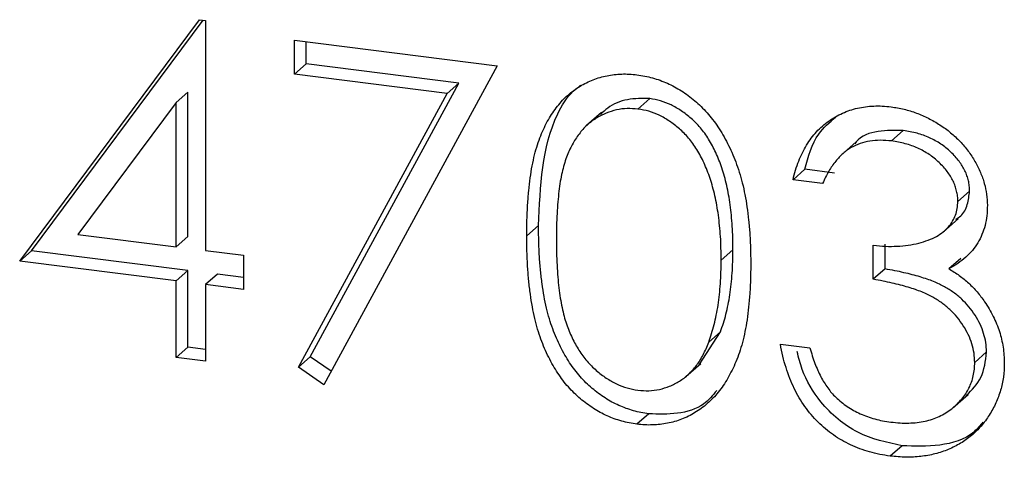
# Model space of a CAD drawing. Units: millimetres. Extents: x 8 to 201, y 4 to 288.
# Drawn here: x 154 to 154, y 115 to 115 of the extents above; entities that cross this region are included whole.
import ezdxf

# ---------------------------------------------------------------- set-up
doc = ezdxf.new("R2010")
doc.units = ezdxf.units.MM

msp = doc.modelspace()

# ---------------------------------------------------------------- linework, layer by layer
at = {"color": 7, "linetype": 'Continuous', "lineweight": 25}
for p, q in [((153.9488542, 114.9928384), (154.02090805, 115.08951087)), ((153.95356825, 114.9969958), (154.02238475, 115.08932483)), ((154.02090805, 115.08951087), (154.02331425, 115.08920772)), ((154.02331425, 115.08920772), (154.02331425, 114.99710253)), ((154.058852, 115.08131908), (154.14008114, 115.07108517)), ((154.058852, 115.06767387), (154.058852, 115.08131908)), ((154.06356605, 115.07183127), (154.06356605, 115.08072517)), ((154.06356605, 115.07183127), (154.058852, 115.06767387)), ((154.12475232, 115.06412252), (154.06356605, 115.07183127)), ((154.14008114, 115.07108517), (154.07069792, 114.9433745)), ((154.12003828, 115.05996512), (154.058852, 115.06767387)), ((154.06517899, 114.95449775), (154.12475232, 115.06412252)), ((154.12475232, 115.06412252), (154.12003828, 115.05996512)), ((154.01618238, 115.06053132), (154.01146833, 115.05637393)), ((154.01618238, 115.00275237), (154.01618238, 115.06053132)), ((154.06046495, 114.95034036), (154.12003828, 115.05996512)), ((154.20116906, 115.05790622), (154.19645502, 115.05374882)), ((154.01146833, 115.05637393), (153.97212297, 115.00355203)), ((154.01146833, 114.99859498), (154.01146833, 115.05637393)), ((154.1817964, 115.0523429), (154.17590384, 115.04714615)), ((154.30270549, 115.04511383), (154.29799144, 115.04095643)), ((154.28375211, 115.04052572), (154.27785956, 115.03532898)), ((154.26325436, 115.02961639), (154.25854031, 115.02545899)), ((154.27510027, 115.02812394), (154.26325436, 115.02961639)), ((154.27038623, 115.02396654), (154.25854031, 115.02545899)), ((154.32925304, 115.02090157), (154.32453899, 115.01674418)), ((154.31873866, 115.00456221), (154.32463122, 115.00975895)), ((154.15664111, 115.00717641), (154.15192706, 115.00301901)), ((153.97212297, 115.00355203), (154.01146833, 114.99859498)), ((154.01618238, 115.00275237), (154.01146833, 114.99859498)), ((154.29069351, 114.98558938), (154.29069351, 114.9992346)), ((154.29540756, 114.98974678), (154.29540756, 114.99964506)), ((153.95356825, 114.9969958), (153.9488542, 114.9928384)), ((154.01618238, 114.98910716), (153.95356825, 114.9969958)), ((154.02331425, 114.99710253), (154.03854471, 114.99518367)), ((154.03854471, 114.99518367), (154.03854471, 114.98153846)), ((154.2344857, 114.99742221), (154.22977166, 114.99326481)), ((154.3256834, 114.99392762), (154.32096935, 114.98977023)), ((154.01146833, 114.98494976), (153.9488542, 114.9928384)), ((154.29540756, 114.98974678), (154.29069351, 114.98558938)), ((154.01618238, 114.98910716), (154.01146833, 114.98494976)), ((154.01618238, 114.95840543), (154.01618238, 114.98910716)), ((154.0280283, 114.98761471), (154.02331425, 114.98345732)), ((154.03854471, 114.98628977), (154.0280283, 114.98761471)), ((154.01146833, 114.95424803), (154.01146833, 114.98494976)), ((154.02331425, 114.98345732), (154.02331425, 114.95275559)), ((154.03854471, 114.98153846), (154.02331425, 114.98345732)), ((154.22091227, 114.9513633), (154.22948821, 114.96460507)), ((154.22948821, 114.96460507), (154.22477416, 114.96044768)), ((154.01618238, 114.95840543), (154.01146833, 114.95424803)), ((154.02331425, 114.9575069), (154.01618238, 114.95840543)), ((154.25346349, 114.95957819), (154.26530941, 114.95808575)), ((154.02331425, 114.95275559), (154.01146833, 114.95424803)), ((154.06517899, 114.95449775), (154.06046495, 114.95034036)), ((154.07361948, 114.94875209), (154.06517899, 114.95449775)), ((154.33602213, 114.95648657), (154.33130809, 114.95232917)), ((154.07069792, 114.9433745), (154.06046495, 114.95034036)), ((154.21567989, 114.94663416), (154.22157245, 114.9518309)), ((154.32273476, 114.93428353), (154.32862732, 114.93948027)), ((154.20077243, 114.93173796), (154.19605839, 114.92758057)), ((154.3022031, 114.9189589), (154.29748905, 114.91480151))]:
    msp.add_line(p, q, dxfattribs=at)
for points, knots in [([(154.15192706, 115.00301901), (154.15193943, 115.00514981), (154.15196346, 115.00928891), (154.15223079, 115.0152909), (154.15267488, 115.02089718), (154.15328348, 115.02610956), (154.1540241, 115.03093351), (154.15501277, 115.03534126), (154.15613712, 115.03936795), (154.15744021, 115.04302174), (154.15891058, 115.04635553), (154.16051093, 115.04943907), (154.16230476, 115.05225939), (154.16418957, 115.05487804), (154.16624164, 115.05723865), (154.16840258, 115.05938556), (154.17075673, 115.06125224), (154.17322406, 115.06291215), (154.17582692, 115.06431183), (154.1784911, 115.06549789), (154.18123495, 115.06645219), (154.18406596, 115.06711766), (154.18695869, 115.06759749), (154.18992324, 115.06780134), (154.19296451, 115.06778145), (154.19501731, 115.06755756), (154.19605839, 115.06744401)], [0, 0, 0, 0, 0.068594622, 0.133246042, 0.194312586, 0.251279223, 0.304513439, 0.354234907, 0.400480589, 0.443410755, 0.484014869, 0.523252301, 0.561042373, 0.597900239, 0.633518489, 0.668314351, 0.702495671, 0.736685354, 0.770293169, 0.803437255, 0.835912952, 0.868460246, 0.900846538, 0.933466525, 0.966257575, 1, 1, 1, 1]), ([(154.19605839, 115.06744401), (154.19710816, 115.0672932), (154.19919583, 115.06699331), (154.20228232, 115.06625003), (154.20529751, 115.06528207), (154.20822853, 115.06407954), (154.21109948, 115.06268408), (154.21388788, 115.06103707), (154.21661106, 115.05918572), (154.21922575, 115.05708405), (154.22176065, 115.05478875), (154.2241535, 115.05225361), (154.22640451, 115.04950116), (154.22854194, 115.04655426), (154.23050514, 115.04336918), (154.23237473, 115.03998688), (154.23404815, 115.03636522), (154.23565983, 115.0325442), (154.23705097, 115.02844371), (154.23830555, 115.0240753), (154.23931925, 115.01940237), (154.24016363, 115.01443976), (154.24081777, 115.00917227), (154.24129419, 115.00360944), (154.24154586, 114.99775357), (154.24159325, 114.99376558), (154.24161757, 114.99171907)], [0, 0, 0, 0, 0.033788116, 0.067193932, 0.099862411, 0.132566612, 0.165151173, 0.197913187, 0.231319004, 0.265083278, 0.299255309, 0.334398567, 0.369942824, 0.406283561, 0.44406382, 0.482997707, 0.523354447, 0.56553659, 0.609612924, 0.656390811, 0.705885495, 0.7583245, 0.813831783, 0.872794559, 0.93472223, 1, 1, 1, 1]), ([(154.15664111, 115.00717641), (154.15732382, 115.02279686), (154.15817831, 115.04234744), (154.16851499, 115.05953142), (154.1724673, 115.06247024), (154.17349853, 115.06323703)], [0, 0, 0, 0, 0.746031781, 0.933734943, 1, 1, 1, 1]), ([(154.20116906, 115.05790622), (154.19816322, 115.05796169), (154.19214816, 115.05807268), (154.18533946, 115.05533561), (154.18238046, 115.0524441), (154.18145811, 115.05154279)], [0, 0, 0, 0, 0.40741338, 0.815284607, 1, 1, 1, 1]), ([(154.2344857, 114.99742221), (154.23446495, 114.99902388), (154.23442436, 115.0021571), (154.23426921, 115.00675774), (154.23386856, 115.01115933), (154.23342357, 115.01535526), (154.23276746, 115.01934363), (154.23206004, 115.02313701), (154.23110961, 115.02671365), (154.23009437, 115.03010522), (154.2289324, 115.03328497), (154.22765332, 115.03626331), (154.22628727, 115.03905004), (154.22480353, 115.04164185), (154.22321973, 115.04404731), (154.22149405, 115.04622744), (154.21969495, 115.04823446), (154.21717504, 115.05058414), (154.21387607, 115.05307185), (154.20977112, 115.05549591), (154.20549928, 115.05712916), (154.20261143, 115.05764739), (154.20116906, 115.05790622)], [0, 0, 0, 0, 0.065681198, 0.128486464, 0.18817513, 0.245106131, 0.299448425, 0.350822936, 0.399941681, 0.446671744, 0.491254533, 0.533376344, 0.573852755, 0.612526312, 0.649597136, 0.685532042, 0.720105786, 0.753837663, 0.818925416, 0.880493462, 0.940311334, 1, 1, 1, 1]), ([(154.19645502, 115.05374882), (154.1949951, 115.05385554), (154.19207262, 115.05406916), (154.18775638, 115.05352227), (154.18361904, 115.05214245), (154.1803288, 115.05046815), (154.17780713, 115.04879639), (154.17603148, 115.04729488), (154.17436657, 115.0456175), (154.17283285, 115.04374283), (154.17139636, 115.04170144), (154.17007711, 115.03947334), (154.16888848, 115.03704471), (154.1677916, 115.03442264), (154.16682716, 115.03151914), (154.16603163, 115.02828312), (154.1652967, 115.02470904), (154.16477644, 115.02075601), (154.16431393, 115.01647023), (154.16401669, 115.0118217), (154.16378546, 115.00683084), (154.16377722, 115.00336525), (154.16377298, 115.00157987)], [0, 0, 0, 0, 0.060386619, 0.120883249, 0.182754619, 0.24781103, 0.2812991, 0.315087624, 0.349702396, 0.384856581, 0.420966197, 0.458511188, 0.497174722, 0.537602048, 0.580503018, 0.62746754, 0.67838821, 0.733983221, 0.793746705, 0.857713672, 0.926697864, 1, 1, 1, 1]), ([(154.22977166, 114.99326481), (154.22975091, 114.99486649), (154.22971032, 114.9979997), (154.22955516, 115.00260035), (154.22915451, 115.00700193), (154.22870952, 115.01119786), (154.22805341, 115.01518624), (154.22734599, 115.01897961), (154.22639556, 115.02255625), (154.22538032, 115.02594782), (154.22421835, 115.02912758), (154.22293927, 115.03210591), (154.22157322, 115.03489264), (154.22008949, 115.03748446), (154.21850568, 115.03988991), (154.21678, 115.04207004), (154.2149809, 115.04407706), (154.21246099, 115.04642674), (154.20916203, 115.04891445), (154.20505707, 115.05133851), (154.20078524, 115.05297176), (154.19789738, 115.05348999), (154.19645502, 115.05374882)], [0, 0, 0, 0, 0.065681198, 0.128486464, 0.18817513, 0.245106131, 0.299448425, 0.350822936, 0.399941681, 0.446671744, 0.491254533, 0.533376344, 0.573852755, 0.612526312, 0.649597136, 0.685532042, 0.720105786, 0.753837663, 0.818925416, 0.880493462, 0.940311334, 1, 1, 1, 1]), ([(154.25854031, 115.02545899), (154.25886124, 115.0267578), (154.25948862, 115.02929687), (154.26079719, 115.03287263), (154.26222273, 115.03623281), (154.26393451, 115.0392898), (154.26580166, 115.04212587), (154.26794088, 115.04465664), (154.27025346, 115.04696577), (154.27281138, 115.04895131), (154.27549389, 115.05070314), (154.2783388, 115.05212652), (154.28128886, 115.05328763), (154.28436452, 115.05416289), (154.28757492, 115.05470968), (154.29089106, 115.05498206), (154.29432162, 115.05499805), (154.29665034, 115.0547484), (154.29783279, 115.05462164)], [0, 0, 0, 0, 0.072625346, 0.141976611, 0.208984928, 0.27395687, 0.336889347, 0.398744953, 0.460115885, 0.520824923, 0.580994459, 0.640151928, 0.698622451, 0.757271081, 0.816426694, 0.876254048, 0.937165293, 1, 1, 1, 1]), ([(154.29783279, 115.05462164), (154.29955565, 115.05435215), (154.30296379, 115.05381905), (154.30797075, 115.0522412), (154.31279909, 115.05013427), (154.31739597, 115.04748448), (154.32166583, 115.04439263), (154.32546495, 115.04087439), (154.32874182, 115.0369949), (154.33149093, 115.03281954), (154.33364343, 115.02845618), (154.33523065, 115.02404451), (154.33619694, 115.01960153), (154.33632217, 115.01666808), (154.33638491, 115.01519843)], [0, 0, 0, 0, 0.090254249, 0.178539792, 0.266093034, 0.354630978, 0.441886153, 0.525746915, 0.608113634, 0.690197273, 0.770821484, 0.848326181, 0.92401174, 1, 1, 1, 1]), ([(154.26325436, 115.02961639), (154.26463504, 115.03468427), (154.26690066, 115.04300033), (154.27313749, 115.04838591), (154.27557354, 115.05048947)], [0, 0, 0, 0, 0.609408749, 1, 1, 1, 1]), ([(154.30270549, 115.04511383), (154.2993482, 115.04519811), (154.29264448, 115.04536639), (154.28547147, 115.04303801), (154.28350028, 115.04011102), (154.28333768, 115.03986958)], [0, 0, 0, 0, 0.479299347, 0.95704874, 1, 1, 1, 1]), ([(154.32925304, 115.02090157), (154.32923741, 115.02159831), (154.32920631, 115.02298443), (154.3288142, 115.02505321), (154.32822496, 115.02708508), (154.32741488, 115.02907472), (154.32633061, 115.03101575), (154.32503304, 115.03291588), (154.32348799, 115.03476951), (154.32171751, 115.0365389), (154.3198163, 115.03825211), (154.31773264, 115.03976573), (154.31552934, 115.04111316), (154.31320398, 115.04228836), (154.31074899, 115.04326132), (154.30817593, 115.044062), (154.30547988, 115.04469959), (154.30364052, 115.04497422), (154.30270549, 115.04511383)], [0, 0, 0, 0, 0.055274549, 0.109966094, 0.163247443, 0.218076185, 0.273300874, 0.3309093, 0.390994523, 0.454175953, 0.518861541, 0.583310532, 0.648516682, 0.715030887, 0.782502073, 0.852322685, 0.92492849, 1, 1, 1, 1]), ([(154.29799144, 115.04095643), (154.2964885, 115.0410929), (154.29355289, 115.04135945), (154.28932087, 115.04098784), (154.28538662, 115.0400399), (154.28237939, 115.03869559), (154.28015872, 115.03727433), (154.27857185, 115.03598867), (154.27701351, 115.03453405), (154.27558622, 115.03279586), (154.27414277, 115.03092255), (154.27282866, 115.02879131), (154.27155169, 115.02647367), (154.27078224, 115.02481844), (154.27038623, 115.02396654)], [0, 0, 0, 0, 0.122711942, 0.239684964, 0.351815855, 0.463766133, 0.520817793, 0.579448291, 0.640604145, 0.705297512, 0.773633881, 0.844669382, 0.920056508, 1, 1, 1, 1]), ([(154.32453899, 115.01674418), (154.32452336, 115.01744091), (154.32449227, 115.01882704), (154.32410015, 115.02089581), (154.32351091, 115.02292769), (154.32270084, 115.02491732), (154.32161656, 115.02685835), (154.32031899, 115.02875849), (154.31877394, 115.03061212), (154.31700346, 115.0323815), (154.31510226, 115.03409472), (154.31301859, 115.03560833), (154.3108153, 115.03695576), (154.30848993, 115.03813096), (154.30603495, 115.03910392), (154.30346188, 115.0399046), (154.30076583, 115.0405422), (154.29892648, 115.04081683), (154.29799144, 115.04095643)], [0, 0, 0, 0, 0.055274549, 0.109966094, 0.163247443, 0.218076185, 0.273300874, 0.3309093, 0.390994523, 0.454175953, 0.518861541, 0.583310532, 0.648516682, 0.715030887, 0.782502073, 0.852322685, 0.92492849, 1, 1, 1, 1]), ([(154.32374159, 115.00967044), (154.32442608, 115.01005596), (154.32664742, 115.01130708), (154.32865032, 115.01545032), (154.32905217, 115.01908483), (154.32925304, 115.02090157)], [0, 0, 0, 0, 0.182175016, 0.591203926, 1, 1, 1, 1]), ([(154.29069351, 114.9992346), (154.29232655, 114.99905678), (154.29552528, 114.99870849), (154.30019777, 114.99878152), (154.30466582, 114.99913394), (154.3088304, 115.00001132), (154.31262622, 115.00116153), (154.31591935, 115.0026416), (154.31866365, 115.00440225), (154.3208458, 115.00647769), (154.32248744, 115.00879161), (154.32368774, 115.01126762), (154.32439677, 115.01393505), (154.32449142, 115.0158045), (154.32453899, 115.01674418)], [0, 0, 0, 0, 0.110165553, 0.215787256, 0.318027435, 0.417573954, 0.511650488, 0.596162097, 0.672934533, 0.743669557, 0.810677001, 0.874058962, 0.936696302, 1, 1, 1, 1]), ([(154.33638491, 115.01519843), (154.33634102, 115.01379727), (154.33625515, 115.01105541), (154.33552601, 115.00712863), (154.33429895, 115.00349568), (154.33259921, 115.00013744), (154.33039895, 114.99708008), (154.32773363, 114.99431163), (154.32458445, 114.99182067), (154.32219798, 114.99046709), (154.32096935, 114.98977023)], [0, 0, 0, 0, 0.128067549, 0.250608319, 0.370630166, 0.490072247, 0.610374764, 0.73431307, 0.863216504, 1, 1, 1, 1]), ([(154.20077243, 114.93173796), (154.19973139, 114.93188685), (154.19767864, 114.93218043), (154.19463695, 114.93292528), (154.19168465, 114.93387864), (154.18880715, 114.93505525), (154.1859897, 114.93640669), (154.1832707, 114.93804749), (154.1806199, 114.93987661), (154.17804439, 114.94190384), (154.17559255, 114.94416357), (154.17325059, 114.94661633), (154.17107735, 114.94930857), (154.16905462, 114.95220438), (154.1671322, 114.95528579), (154.16536384, 114.95858481), (154.16372817, 114.96209192), (154.16223308, 114.96582745), (154.16090749, 114.96983952), (154.15973658, 114.974174), (154.15881206, 114.97885627), (154.15802072, 114.98386394), (154.15738244, 114.98921558), (154.15694669, 114.99490783), (154.15667736, 115.00094172), (154.15665341, 115.00506025), (154.15664111, 115.00717641)], [0, 0, 0, 0, 0.033787146, 0.066621658, 0.099284878, 0.131361165, 0.163585188, 0.196103927, 0.228902254, 0.262158056, 0.295991222, 0.330217846, 0.365059826, 0.400950737, 0.437620382, 0.475707529, 0.515380692, 0.556413541, 0.59976483, 0.646424156, 0.696431445, 0.749781518, 0.806573307, 0.867435532, 0.931886753, 1, 1, 1, 1]), ([(154.19605839, 114.92758057), (154.19501734, 114.92772945), (154.1929646, 114.92802303), (154.18992291, 114.92876788), (154.1869706, 114.92972124), (154.1840931, 114.93089785), (154.18127566, 114.93224929), (154.17855665, 114.93389009), (154.17590586, 114.93571921), (154.17333034, 114.93774644), (154.1708785, 114.94000617), (154.16853654, 114.94245893), (154.1663633, 114.94515117), (154.16434057, 114.94804698), (154.16241816, 114.9511284), (154.16064979, 114.95442741), (154.15901413, 114.95793452), (154.15751903, 114.96167005), (154.15619345, 114.96568213), (154.15502253, 114.9700166), (154.15409802, 114.97469888), (154.15330667, 114.97970654), (154.1526684, 114.98505818), (154.15223264, 114.99075043), (154.15196332, 114.99678433), (154.15193937, 115.00090286), (154.15192706, 115.00301901)], [0, 0, 0, 0, 0.033787146, 0.066621658, 0.099284878, 0.131361165, 0.163585188, 0.196103927, 0.228902254, 0.262158056, 0.295991222, 0.330217846, 0.365059826, 0.400950737, 0.437620382, 0.475707529, 0.515380692, 0.556413541, 0.59976483, 0.646424156, 0.696431445, 0.749781518, 0.806573307, 0.867435532, 0.931886753, 1, 1, 1, 1]), ([(154.16377298, 115.00157987), (154.16377748, 114.9998023), (154.16378622, 114.9963524), (154.16401463, 114.99131204), (154.16432577, 114.98659854), (154.16472709, 114.98220501), (154.16532308, 114.97813299), (154.16599086, 114.97437048), (154.16680352, 114.97092774), (154.16776502, 114.96778133), (154.16886019, 114.96488184), (154.17005593, 114.96216156), (154.17134048, 114.95959161), (154.17277809, 114.95718553), (154.17434377, 114.95493921), (154.17600216, 114.95282084), (154.17781514, 114.95088961), (154.18032323, 114.94853138), (154.18363435, 114.94600384), (154.18780624, 114.94364052), (154.19209307, 114.94194554), (154.19500272, 114.94143209), (154.19645502, 114.94117581)], [0, 0, 0, 0, 0.072951066, 0.141583694, 0.20592646, 0.265301357, 0.320597233, 0.371816503, 0.41878977, 0.461698729, 0.502133582, 0.540804315, 0.578180525, 0.614296865, 0.649678243, 0.68429946, 0.718358953, 0.752080865, 0.817652439, 0.879722076, 0.93996556, 1, 1, 1, 1]), ([(154.22948821, 114.96460507), (154.22988615, 114.96574203), (154.23069415, 114.96805054), (154.23173548, 114.97165831), (154.23255558, 114.9754779), (154.23329338, 114.97946835), (154.23379698, 114.98367893), (154.23420231, 114.98807927), (154.23444107, 114.99268134), (154.23447066, 114.99582479), (154.2344857, 114.99742221)], [0, 0, 0, 0, 0.110588339, 0.224541754, 0.342503494, 0.464324098, 0.590756033, 0.722227475, 0.858842836, 1, 1, 1, 1]), ([(154.24161757, 114.99171907), (154.241593, 114.98968763), (154.24154512, 114.98572946), (154.24129701, 114.97996276), (154.2408083, 114.97455073), (154.24019696, 114.96946537), (154.23935026, 114.96474237), (154.23830917, 114.96035986), (154.23715324, 114.95628832), (154.23572635, 114.95258198), (154.23416461, 114.94916947), (154.23246542, 114.94601316), (154.23064499, 114.94308122), (154.22866168, 114.94040421), (154.22654771, 114.93795732), (154.22425783, 114.93579416), (154.22185659, 114.93384751), (154.21931423, 114.93216644), (154.21665876, 114.93074924), (154.21394493, 114.92952454), (154.21112458, 114.92861664), (154.20826164, 114.92789267), (154.20531514, 114.92743523), (154.20228877, 114.92724353), (154.19919791, 114.92723109), (154.19710852, 114.92746367), (154.19605839, 114.92758057)], [0, 0, 0, 0, 0.06506329, 0.126773166, 0.185515763, 0.240764679, 0.292979796, 0.342250373, 0.388919286, 0.432775664, 0.474628433, 0.514774691, 0.553605893, 0.591426406, 0.62802812, 0.663803634, 0.698984336, 0.733591489, 0.767628469, 0.801208348, 0.83426384, 0.866980695, 0.899719742, 0.932701912, 0.966175883, 1, 1, 1, 1]), ([(154.22477416, 114.96044768), (154.2251721, 114.96158463), (154.2259801, 114.96389315), (154.22702144, 114.96750092), (154.22784154, 114.9713205), (154.22857934, 114.97531096), (154.22908293, 114.97952153), (154.22948827, 114.98392187), (154.22972702, 114.98852395), (154.22975662, 114.99166739), (154.22977166, 114.99326481)], [0, 0, 0, 0, 0.110588339, 0.224541754, 0.342503494, 0.464324098, 0.590756033, 0.722227475, 0.858842836, 1, 1, 1, 1]), ([(154.33602213, 114.95648657), (154.33596442, 114.95773345), (154.33584928, 114.96022101), (154.33497023, 114.96397015), (154.33352434, 114.96765788), (154.33150016, 114.97122584), (154.32903611, 114.97460671), (154.32615612, 114.97770911), (154.32283627, 114.98038793), (154.31978072, 114.98233474), (154.31707421, 114.98374146), (154.31475802, 114.98474314), (154.31216496, 114.98567094), (154.3093264, 114.9865878), (154.30622095, 114.98745501), (154.30285198, 114.98827637), (154.29921882, 114.9890517), (154.29670366, 114.9895104), (154.29540756, 114.98974678)], [0, 0, 0, 0, 0.066909186, 0.13348544, 0.201035117, 0.27123434, 0.342879984, 0.41383613, 0.485976622, 0.560229557, 0.599884181, 0.64405484, 0.691891932, 0.744687524, 0.801491775, 0.862857698, 0.929328379, 1, 1, 1, 1]), ([(154.32096935, 114.98977023), (154.32237349, 114.98890994), (154.3251555, 114.98720547), (154.32894762, 114.98407237), (154.33239003, 114.98057279), (154.33430979, 114.97793837), (154.33527435, 114.97661472)], [0, 0, 0, 0, 0.2538796003, 0.5030089173, 0.7502910807, 1, 1, 1, 1]), ([(154.33130809, 114.95232917), (154.33125037, 114.95357606), (154.33113523, 114.95606362), (154.33025618, 114.95981275), (154.32881029, 114.96350048), (154.32678611, 114.96706844), (154.32432207, 114.97044931), (154.32144208, 114.97355171), (154.31812222, 114.97623053), (154.31506668, 114.97817734), (154.31236016, 114.97958407), (154.31004397, 114.98058574), (154.30745092, 114.98151354), (154.30461236, 114.98243041), (154.3015069, 114.98329761), (154.29813794, 114.98411897), (154.29450477, 114.9848943), (154.29198962, 114.985353), (154.29069351, 114.98558938)], [0, 0, 0, 0, 0.066909186, 0.13348544, 0.201035117, 0.27123434, 0.342879984, 0.41383613, 0.485976622, 0.560229557, 0.599884181, 0.64405484, 0.691891932, 0.744687524, 0.801491775, 0.862857698, 0.929328379, 1, 1, 1, 1]), ([(154.33527435, 114.97661472), (154.3359095, 114.97565824), (154.33716939, 114.97376093), (154.33872453, 114.97076976), (154.34013536, 114.96776579), (154.34123472, 114.96469433), (154.34208606, 114.96158137), (154.3426946, 114.9584211), (154.34307265, 114.95520946), (154.34312679, 114.95306211), (154.343154, 114.95198271)], [0, 0, 0, 0, 0.12813551, 0.254172712, 0.378111645, 0.501712263, 0.623986309, 0.747095614, 0.872874637, 1, 1, 1, 1]), ([(154.19645502, 114.94117581), (154.1979167, 114.94105239), (154.20083706, 114.9408058), (154.20510374, 114.94143896), (154.20924583, 114.94268349), (154.2124919, 114.94436317), (154.21496148, 114.94604112), (154.21673089, 114.94751408), (154.21835491, 114.94920837), (154.21989521, 114.95106312), (154.22130792, 114.95312297), (154.22259256, 114.95537724), (154.22376482, 114.95783066), (154.22443269, 114.95956232), (154.22477416, 114.96044768)], [0, 0, 0, 0, 0.1128134007, 0.2253938839, 0.3395948146, 0.4596754102, 0.5217351901, 0.5839258387, 0.6481741448, 0.7138810381, 0.7810044549, 0.8514509276, 0.9240506927, 1, 1, 1, 1]), ([(154.29748905, 114.91480151), (154.29607784, 114.9150123), (154.29330104, 114.91542708), (154.28921879, 114.91638532), (154.28532217, 114.91768704), (154.28160589, 114.91924631), (154.27806666, 114.92107552), (154.27471528, 114.92322039), (154.27153114, 114.92564802), (154.26854426, 114.92837853), (154.26575502, 114.93136344), (154.26323754, 114.93464016), (154.26094985, 114.93815927), (154.25895319, 114.94195059), (154.25715664, 114.94597982), (154.25567898, 114.9502807), (154.25437841, 114.95483429), (154.25377373, 114.95796957), (154.25346349, 114.95957819)], [0, 0, 0, 0, 0.06554117, 0.128963168, 0.190377136, 0.250092362, 0.308548432, 0.366397963, 0.424542189, 0.483169996, 0.5422434, 0.601739352, 0.662506002, 0.724855513, 0.789127829, 0.8563464, 0.926295235, 1, 1, 1, 1]), ([(154.3022031, 114.9189589), (154.2961381, 114.92025434), (154.28402529, 114.92284156), (154.2698524, 114.93488485), (154.26252761, 114.94707673), (154.26077043, 114.95423684), (154.2601839, 114.95662681)], [0, 0, 0, 0, 0.314608825, 0.628325972, 0.875939, 1, 1, 1, 1]), ([(154.26530941, 114.95808575), (154.26561803, 114.95702249), (154.26621832, 114.95495436), (154.26724014, 114.95195801), (154.26840429, 114.94918253), (154.26965316, 114.94661588), (154.27096478, 114.94423713), (154.2724324, 114.94209303), (154.27394732, 114.94011124), (154.27508926, 114.93895837), (154.27564814, 114.93839413)], [0, 0, 0, 0, 0.149770386, 0.29131641, 0.4259663731, 0.552159574, 0.6715274135, 0.7861216287, 0.8953250731, 1, 1, 1, 1]), ([(154.32793058, 114.93905407), (154.33017861, 114.94129335), (154.33485607, 114.9459526), (154.33562352, 114.95288562), (154.33602213, 114.95648657)], [0, 0, 0, 0, 0.480608562, 1, 1, 1, 1]), ([(154.343154, 114.95198271), (154.34308632, 114.9501283), (154.34295129, 114.9464282), (154.3417443, 114.94108854), (154.33987321, 114.93595606), (154.33721603, 114.93115641), (154.33397766, 114.92676048), (154.33012495, 114.92294765), (154.32570167, 114.91981025), (154.32076852, 114.91734484), (154.31542387, 114.91555056), (154.30970742, 114.91455806), (154.30370154, 114.91419924), (154.29958294, 114.91459851), (154.29748905, 114.91480151)], [0, 0, 0, 0, 0.079648251, 0.158921676, 0.239619495, 0.32260943, 0.406034637, 0.487602095, 0.569684627, 0.653036145, 0.737435718, 0.822477816, 0.909747655, 1, 1, 1, 1]), ([(154.29770058, 114.92842007), (154.29893584, 114.92828785), (154.30135126, 114.92802932), (154.30487577, 114.92800628), (154.30822879, 114.92819698), (154.31137307, 114.92874782), (154.31434982, 114.92954282), (154.3171173, 114.93066324), (154.31971185, 114.93205998), (154.32210022, 114.93371817), (154.32424784, 114.93559227), (154.32613878, 114.93759722), (154.3277463, 114.93972693), (154.32904303, 114.94199775), (154.33006697, 114.94439482), (154.33076404, 114.94693204), (154.33124872, 114.9495735), (154.33128819, 114.95140559), (154.33130809, 114.95232917)], [0, 0, 0, 0, 0.076071737, 0.148751715, 0.218402794, 0.285759581, 0.350598024, 0.414964045, 0.478069339, 0.541760676, 0.604349859, 0.664075021, 0.721463623, 0.777587128, 0.832644447, 0.887843511, 0.943460343, 1, 1, 1, 1]), ([(154.22799994, 114.94112739), (154.226379, 114.93912767), (154.22242662, 114.93425172), (154.21228872, 114.9313579), (154.20461118, 114.93161128), (154.20077243, 114.93173796)], [0, 0, 0, 0, 0.257957894, 0.628981935, 1, 1, 1, 1]), ([(154.27564814, 114.93839413), (154.2763872, 114.93772673), (154.27786303, 114.93639398), (154.28026795, 114.93462747), (154.28279721, 114.93304071), (154.28550559, 114.93173081), (154.28833466, 114.93055418), (154.29133015, 114.92964004), (154.29446562, 114.92887674), (154.29660654, 114.92857451), (154.29770058, 114.92842007)], [0, 0, 0, 0, 0.118271305, 0.236177533, 0.355662933, 0.475904165, 0.600127342, 0.728608116, 0.861313476, 1, 1, 1, 1]), ([(154.33461778, 114.92844771), (154.33344779, 114.92702951), (154.32920103, 114.9218818), (154.31731369, 114.91843478), (154.30724213, 114.91878412), (154.3022031, 114.9189589)], [0, 0, 0, 0, 0.159671442, 0.5795649, 1, 1, 1, 1])]:
    msp.add_open_spline(points, degree=3, knots=knots, dxfattribs=at)

doc.saveas('drawing.dxf')
